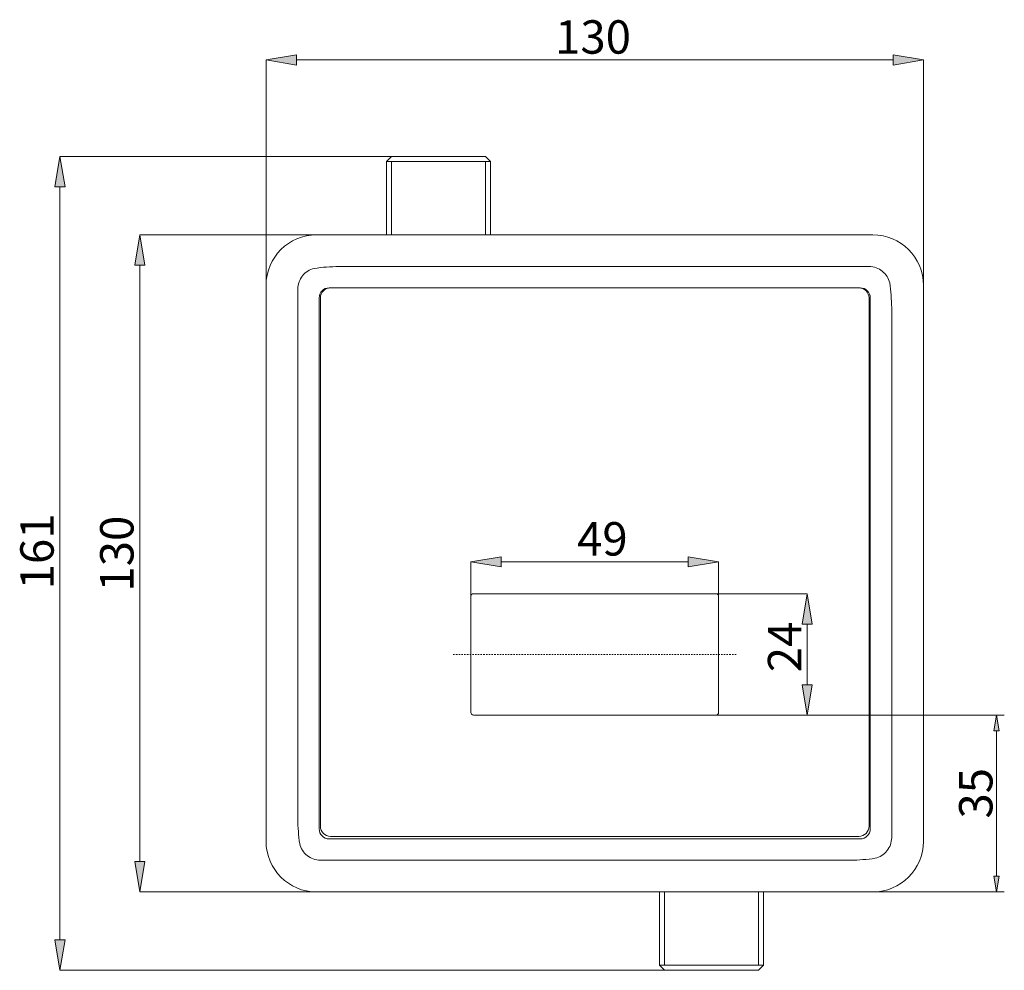
# Model space of a CAD drawing. Units: millimetres. Extents: x 39 to 161, y 91 to 224.
# Drawn here: x 39 to 113, y 150 to 222 of the extents above; entities that cross this region are included whole.
import ezdxf

# ---------------------------------------------------------------- set-up
doc = ezdxf.new("R2010")
doc.units = ezdxf.units.MM
doc.header["$MEASUREMENT"] = 0
doc.linetypes.add('AI-Linetype-6', pattern=[0.139685, 0.108926, -0.013616, 0.003528, -0.013616])
for name, color, linetype in [('_U+4E2D_U+5FC3_U+7EBF', 7, 'Continuous'), ('_U+8F6E_U+5ED3_U+7EBF', 7, 'Continuous'), ('COTAS', 7, 'Continuous')]:
    doc.layers.add(name, color=color, linetype=linetype)

# ---------------------------------------------------------------- blocks, each defined once
blk = doc.blocks.new('block 2')
at = {"layer": '_U+8F6E_U+5ED3_U+7EBF', "color": 7, "lineweight": 9, "true_color": 0xffffff}
blk.add_lwpolyline([(106.835, 160.048), (106.835, 201.652)], dxfattribs=at)
blk = doc.blocks.new('block 3')
at = {"layer": '_U+8F6E_U+5ED3_U+7EBF', "color": 7, "lineweight": 9, "true_color": 0xffffff}
blk.add_lwpolyline([(103.053, 205.434), (61.449, 205.434)], dxfattribs=at)
blk = doc.blocks.new('block 4')
at = {"layer": '_U+8F6E_U+5ED3_U+7EBF', "color": 7, "lineweight": 9, "true_color": 0xffffff}
blk.add_lwpolyline([(102.864, 160.994), (102.864, 200.706)], dxfattribs=at)
blk = doc.blocks.new('block 5')
at = {"layer": '_U+8F6E_U+5ED3_U+7EBF', "color": 7, "lineweight": 9, "true_color": 0xffffff}
blk.add_lwpolyline([(102.107, 201.463), (62.395, 201.463)], dxfattribs=at)
blk = doc.blocks.new('block 6')
at = {"layer": '_U+8F6E_U+5ED3_U+7EBF', "color": 7, "lineweight": 9, "true_color": 0xffffff}
blk.add_lwpolyline([(91.517, 169.693), (91.517, 178.392)], dxfattribs=at)
blk = doc.blocks.new('block 7')
at = {"layer": '_U+8F6E_U+5ED3_U+7EBF', "color": 7, "lineweight": 9, "true_color": 0xffffff}
blk.add_lwpolyline([(91.328, 178.581), (73.174, 178.581)], dxfattribs=at)
blk = doc.blocks.new('block 8')
at = {"layer": '_U+8F6E_U+5ED3_U+7EBF', "color": 7, "lineweight": 9, "true_color": 0xffffff}
blk.add_lwpolyline([(72.985, 178.392), (72.985, 169.693)], dxfattribs=at)
blk = doc.blocks.new('block 9')
at = {"layer": '_U+8F6E_U+5ED3_U+7EBF', "color": 7, "lineweight": 9, "true_color": 0xffffff}
blk.add_lwpolyline([(73.174, 169.504), (91.328, 169.504)], dxfattribs=at)
blk = doc.blocks.new('block 10')
at = {"layer": '_U+8F6E_U+5ED3_U+7EBF', "color": 7, "lineweight": 9, "true_color": 0xffffff}
blk.add_lwpolyline([(61.638, 200.706), (61.638, 160.994)], dxfattribs=at)
blk = doc.blocks.new('block 11')
at = {"layer": '_U+8F6E_U+5ED3_U+7EBF', "color": 7, "lineweight": 9, "true_color": 0xffffff}
blk.add_lwpolyline([(62.395, 160.237), (102.107, 160.237)], dxfattribs=at)
blk = doc.blocks.new('block 12')
at = {"layer": '_U+8F6E_U+5ED3_U+7EBF', "color": 7, "lineweight": 9, "true_color": 0xffffff}
blk.add_lwpolyline([(57.667, 201.652), (57.667, 160.048)], dxfattribs=at)
blk = doc.blocks.new('block 13')
at = {"layer": '_U+8F6E_U+5ED3_U+7EBF', "color": 7, "lineweight": 9, "true_color": 0xffffff}
blk.add_lwpolyline([(61.449, 156.266), (103.053, 156.266)], dxfattribs=at)
blk = doc.blocks.new('block 21')
at = {"layer": '_U+8F6E_U+5ED3_U+7EBF', "color": 7, "lineweight": 9, "true_color": 0xffffff}
blk.add_open_spline([(106.835, 201.652), (106.835, 203.741), (105.142, 205.434), (103.053, 205.434)], degree=3, dxfattribs=at)
blk = doc.blocks.new('block 22')
at = {"layer": '_U+8F6E_U+5ED3_U+7EBF', "color": 7, "lineweight": 9, "true_color": 0xffffff}
blk.add_open_spline([(102.864, 200.706), (102.864, 201.124), (102.525, 201.463), (102.107, 201.463)], degree=3, dxfattribs=at)
blk = doc.blocks.new('block 23')
at = {"layer": '_U+8F6E_U+5ED3_U+7EBF', "color": 7, "lineweight": 9, "true_color": 0xffffff}
blk.add_open_spline([(103.053, 156.266), (105.142, 156.266), (106.835, 157.96), (106.835, 160.048)], degree=3, dxfattribs=at)
blk = doc.blocks.new('block 24')
at = {"layer": '_U+8F6E_U+5ED3_U+7EBF', "color": 7, "lineweight": 9, "true_color": 0xffffff}
blk.add_open_spline([(102.107, 160.237), (102.525, 160.237), (102.864, 160.576), (102.864, 160.994)], degree=3, dxfattribs=at)
blk = doc.blocks.new('block 25')
at = {"layer": '_U+8F6E_U+5ED3_U+7EBF', "color": 7, "lineweight": 9, "true_color": 0xffffff}
blk.add_open_spline([(91.328, 169.504), (91.433, 169.504), (91.517, 169.588), (91.517, 169.693)], degree=3, dxfattribs=at)
blk = doc.blocks.new('block 26')
at = {"layer": '_U+8F6E_U+5ED3_U+7EBF', "color": 7, "lineweight": 9, "true_color": 0xffffff}
blk.add_open_spline([(91.517, 178.392), (91.517, 178.496), (91.433, 178.581), (91.328, 178.581)], degree=3, dxfattribs=at)
blk = doc.blocks.new('block 27')
at = {"layer": '_U+8F6E_U+5ED3_U+7EBF', "color": 7, "lineweight": 9, "true_color": 0xffffff}
blk.add_open_spline([(61.449, 205.434), (59.361, 205.434), (57.667, 203.741), (57.667, 201.652)], degree=3, dxfattribs=at)
blk = doc.blocks.new('block 28')
at = {"layer": '_U+8F6E_U+5ED3_U+7EBF', "color": 7, "lineweight": 9, "true_color": 0xffffff}
blk.add_open_spline([(62.395, 201.463), (61.977, 201.463), (61.638, 201.124), (61.638, 200.706)], degree=3, dxfattribs=at)
blk = doc.blocks.new('block 29')
at = {"layer": '_U+8F6E_U+5ED3_U+7EBF', "color": 7, "lineweight": 9, "true_color": 0xffffff}
blk.add_open_spline([(57.667, 160.048), (57.667, 157.96), (59.361, 156.266), (61.449, 156.266)], degree=3, dxfattribs=at)
blk = doc.blocks.new('block 30')
at = {"layer": '_U+8F6E_U+5ED3_U+7EBF', "color": 7, "lineweight": 9, "true_color": 0xffffff}
blk.add_open_spline([(61.638, 160.994), (61.638, 160.576), (61.977, 160.237), (62.395, 160.237)], degree=3, dxfattribs=at)
blk = doc.blocks.new('block 31')
at = {"layer": '_U+8F6E_U+5ED3_U+7EBF', "color": 7, "lineweight": 9, "true_color": 0xffffff}
blk.add_open_spline([(73.174, 178.581), (73.07, 178.581), (72.985, 178.496), (72.985, 178.392)], degree=3, dxfattribs=at)
blk = doc.blocks.new('block 32')
at = {"layer": '_U+8F6E_U+5ED3_U+7EBF', "color": 7, "lineweight": 9, "true_color": 0xffffff}
blk.add_open_spline([(72.985, 169.693), (72.985, 169.588), (73.07, 169.504), (73.174, 169.504)], degree=3, dxfattribs=at)
blk = doc.blocks.new('block 35')
at = {"layer": '_U+8F6E_U+5ED3_U+7EBF', "color": 7, "lineweight": 9, "true_color": 0xffffff}
blk.add_lwpolyline([(104.464, 160.316), (104.464, 199.98)], dxfattribs=at)
blk = doc.blocks.new('block 36')
at = {"layer": '_U+8F6E_U+5ED3_U+7EBF', "color": 7, "lineweight": 9, "true_color": 0xffffff}
blk.add_lwpolyline([(102.785, 203.062), (63.122, 203.062)], dxfattribs=at)
blk = doc.blocks.new('block 37')
at = {"layer": '_U+8F6E_U+5ED3_U+7EBF', "color": 7, "lineweight": 9, "true_color": 0xffffff}
blk.add_lwpolyline([(60.039, 201.384), (60.039, 161.721)], dxfattribs=at)
blk = doc.blocks.new('block 38')
at = {"layer": '_U+8F6E_U+5ED3_U+7EBF', "color": 7, "lineweight": 9, "true_color": 0xffffff}
blk.add_lwpolyline([(61.717, 158.638), (101.381, 158.638)], dxfattribs=at)
blk = doc.blocks.new('block 39')
at = {"layer": '_U+8F6E_U+5ED3_U+7EBF', "color": 7, "lineweight": 9, "true_color": 0xffffff}
blk.add_open_spline([(60.188, 159.868), (60.226, 159.696), (60.294, 159.531), (60.388, 159.382), (60.483, 159.233), (60.603, 159.101), (60.74, 158.991), (60.878, 158.882), (61.034, 158.796), (61.2, 158.736), (61.366, 158.676), (61.542, 158.642), (61.717, 158.638)], degree=3, knots=[0, 0, 0, 0, 1, 1, 1, 2, 2, 2, 3, 3, 3, 4, 4, 4, 4], dxfattribs=at)
blk = doc.blocks.new('block 40')
at = {"layer": '_U+8F6E_U+5ED3_U+7EBF', "color": 7, "lineweight": 9, "true_color": 0xffffff}
blk.add_open_spline([(60.039, 161.721), (60.045, 161.411), (60.059, 161.101), (60.083, 160.791), (60.107, 160.482), (60.14, 160.174), (60.188, 159.868)], degree=3, knots=[0, 0, 0, 0, 1, 1, 1, 2, 2, 2, 2], dxfattribs=at)
blk = doc.blocks.new('block 41')
at = {"layer": '_U+8F6E_U+5ED3_U+7EBF', "color": 7, "lineweight": 9, "true_color": 0xffffff}
blk.add_open_spline([(61.269, 202.913), (61.098, 202.876), (60.932, 202.807), (60.783, 202.713), (60.634, 202.619), (60.502, 202.499), (60.392, 202.361), (60.283, 202.223), (60.197, 202.067), (60.137, 201.901), (60.077, 201.735), (60.043, 201.56), (60.039, 201.384)], degree=3, knots=[0, 0, 0, 0, 1, 1, 1, 2, 2, 2, 3, 3, 3, 4, 4, 4, 4], dxfattribs=at)
blk = doc.blocks.new('block 42')
at = {"layer": '_U+8F6E_U+5ED3_U+7EBF', "color": 7, "lineweight": 9, "true_color": 0xffffff}
blk.add_open_spline([(63.122, 203.062), (62.812, 203.056), (62.502, 203.042), (62.192, 203.018), (61.883, 202.994), (61.575, 202.961), (61.269, 202.913)], degree=3, knots=[0, 0, 0, 0, 1, 1, 1, 2, 2, 2, 2], dxfattribs=at)
blk = doc.blocks.new('block 43')
at = {"layer": '_U+8F6E_U+5ED3_U+7EBF', "color": 7, "lineweight": 9, "true_color": 0xffffff}
blk.add_open_spline([(104.314, 201.833), (104.277, 202.004), (104.208, 202.169), (104.114, 202.318), (104.02, 202.467), (103.9, 202.6), (103.762, 202.709), (103.624, 202.818), (103.468, 202.905), (103.302, 202.965), (103.136, 203.025), (102.961, 203.059), (102.785, 203.062)], degree=3, knots=[0, 0, 0, 0, 1, 1, 1, 2, 2, 2, 3, 3, 3, 4, 4, 4, 4], dxfattribs=at)
blk = doc.blocks.new('block 44')
at = {"layer": '_U+8F6E_U+5ED3_U+7EBF', "color": 7, "lineweight": 9, "true_color": 0xffffff}
blk.add_open_spline([(104.464, 199.98), (104.457, 200.29), (104.443, 200.6), (104.419, 200.909), (104.395, 201.218), (104.362, 201.527), (104.314, 201.833)], degree=3, knots=[0, 0, 0, 0, 1, 1, 1, 2, 2, 2, 2], dxfattribs=at)
blk = doc.blocks.new('block 45')
at = {"layer": '_U+8F6E_U+5ED3_U+7EBF', "color": 7, "lineweight": 9, "true_color": 0xffffff}
blk.add_open_spline([(103.234, 158.787), (103.405, 158.825), (103.57, 158.893), (103.719, 158.987), (103.868, 159.082), (104.001, 159.202), (104.11, 159.339), (104.219, 159.477), (104.306, 159.633), (104.366, 159.799), (104.426, 159.965), (104.46, 160.141), (104.464, 160.316)], degree=3, knots=[0, 0, 0, 0, 1, 1, 1, 2, 2, 2, 3, 3, 3, 4, 4, 4, 4], dxfattribs=at)
blk = doc.blocks.new('block 46')
at = {"layer": '_U+8F6E_U+5ED3_U+7EBF', "color": 7, "lineweight": 9, "true_color": 0xffffff}
blk.add_open_spline([(101.381, 158.638), (101.691, 158.644), (102.001, 158.658), (102.31, 158.682), (102.619, 158.706), (102.928, 158.739), (103.234, 158.787)], degree=3, knots=[0, 0, 0, 0, 1, 1, 1, 2, 2, 2, 2], dxfattribs=at)
blk = doc.blocks.new('block 47')
at = {"layer": '_U+8F6E_U+5ED3_U+7EBF', "color": 7, "lineweight": 9, "true_color": 0xffffff}
blk.add_lwpolyline([(102.769, 200.706), (102.769, 161.183)], dxfattribs=at)
blk = doc.blocks.new('block 48')
at = {"layer": '_U+8F6E_U+5ED3_U+7EBF', "color": 7, "lineweight": 9, "true_color": 0xffffff}
blk.add_lwpolyline([(62.489, 201.463), (102.013, 201.463)], dxfattribs=at)
blk = doc.blocks.new('block 49')
at = {"layer": '_U+8F6E_U+5ED3_U+7EBF', "color": 7, "lineweight": 9, "true_color": 0xffffff}
blk.add_lwpolyline([(91.517, 169.693), (91.517, 178.392)], dxfattribs=at)
blk = doc.blocks.new('block 50')
at = {"layer": '_U+8F6E_U+5ED3_U+7EBF', "color": 7, "lineweight": 9, "true_color": 0xffffff}
blk.add_lwpolyline([(91.328, 178.581), (73.174, 178.581)], dxfattribs=at)
blk = doc.blocks.new('block 51')
at = {"layer": '_U+8F6E_U+5ED3_U+7EBF', "color": 7, "lineweight": 9, "true_color": 0xffffff}
blk.add_lwpolyline([(72.985, 178.392), (72.985, 169.693)], dxfattribs=at)
blk = doc.blocks.new('block 52')
at = {"layer": '_U+8F6E_U+5ED3_U+7EBF', "color": 7, "lineweight": 9, "true_color": 0xffffff}
blk.add_lwpolyline([(73.174, 169.504), (91.328, 169.504)], dxfattribs=at)
blk = doc.blocks.new('block 53')
at = {"layer": '_U+8F6E_U+5ED3_U+7EBF', "color": 7, "lineweight": 9, "true_color": 0xffffff}
blk.add_lwpolyline([(61.733, 161.183), (61.733, 200.706)], dxfattribs=at)
blk = doc.blocks.new('block 54')
at = {"layer": '_U+8F6E_U+5ED3_U+7EBF', "color": 7, "lineweight": 9, "true_color": 0xffffff}
blk.add_lwpolyline([(102.013, 160.427), (62.489, 160.427)], dxfattribs=at)
blk = doc.blocks.new('block 55')
at = {"layer": '_U+8F6E_U+5ED3_U+7EBF', "color": 7, "lineweight": 9, "true_color": 0xffffff}
blk.add_open_spline([(61.733, 161.183), (61.733, 160.765), (62.072, 160.427), (62.489, 160.427)], degree=3, dxfattribs=at)
blk = doc.blocks.new('block 56')
at = {"layer": '_U+8F6E_U+5ED3_U+7EBF', "color": 7, "lineweight": 9, "true_color": 0xffffff}
blk.add_open_spline([(62.489, 201.463), (62.072, 201.463), (61.733, 201.124), (61.733, 200.706)], degree=3, dxfattribs=at)
blk = doc.blocks.new('block 57')
at = {"layer": '_U+8F6E_U+5ED3_U+7EBF', "color": 7, "lineweight": 9, "true_color": 0xffffff}
blk.add_open_spline([(102.769, 200.706), (102.769, 201.124), (102.431, 201.463), (102.013, 201.463)], degree=3, dxfattribs=at)
blk = doc.blocks.new('block 58')
at = {"layer": '_U+8F6E_U+5ED3_U+7EBF', "color": 7, "lineweight": 9, "true_color": 0xffffff}
blk.add_open_spline([(102.013, 160.427), (102.431, 160.427), (102.769, 160.765), (102.769, 161.183)], degree=3, dxfattribs=at)
blk = doc.blocks.new('block 59')
at = {"layer": '_U+8F6E_U+5ED3_U+7EBF', "color": 7, "lineweight": 9, "true_color": 0xffffff}
blk.add_open_spline([(73.174, 178.581), (73.07, 178.581), (72.985, 178.496), (72.985, 178.392)], degree=3, dxfattribs=at)
blk = doc.blocks.new('block 60')
at = {"layer": '_U+8F6E_U+5ED3_U+7EBF', "color": 7, "lineweight": 9, "true_color": 0xffffff}
blk.add_open_spline([(91.517, 178.392), (91.517, 178.496), (91.433, 178.581), (91.328, 178.581)], degree=3, dxfattribs=at)
blk = doc.blocks.new('block 61')
at = {"layer": '_U+8F6E_U+5ED3_U+7EBF', "color": 7, "lineweight": 9, "true_color": 0xffffff}
blk.add_open_spline([(91.328, 169.504), (91.433, 169.504), (91.517, 169.588), (91.517, 169.693)], degree=3, dxfattribs=at)
blk = doc.blocks.new('block 62')
at = {"layer": '_U+8F6E_U+5ED3_U+7EBF', "color": 7, "lineweight": 9, "true_color": 0xffffff}
blk.add_open_spline([(72.985, 169.693), (72.985, 169.588), (73.07, 169.504), (73.174, 169.504)], degree=3, dxfattribs=at)
blk = doc.blocks.new('block 125')
at = {"layer": '_U+8F6E_U+5ED3_U+7EBF', "color": 7, "lineweight": 9, "true_color": 0xffffff}
blk.add_lwpolyline([(103.349, 156.266), (112.889, 156.266)], dxfattribs=at)
blk = doc.blocks.new('block 126')
at = {"layer": '_U+8F6E_U+5ED3_U+7EBF', "color": 7, "lineweight": 9, "true_color": 0xffffff}
blk.add_lwpolyline([(91.624, 169.504), (112.889, 169.504)], dxfattribs=at)
blk = doc.blocks.new('block 127')
at = {"layer": '_U+8F6E_U+5ED3_U+7EBF', "color": 7, "lineweight": 9, "true_color": 0xffffff}
blk.add_lwpolyline([(112.298, 157.448), (112.298, 168.322)], dxfattribs=at)
blk = doc.blocks.new('block 128')
at = {"layer": '_U+8F6E_U+5ED3_U+7EBF', "true_color": 0xffffff}
h = blk.add_hatch(color=7, dxfattribs=at)
h.dxf.hatch_style = 2
h.paths.add_polyline_path([(112.101, 157.448), (112.298, 156.266), (112.495, 157.448)])
at = {"layer": '_U+8F6E_U+5ED3_U+7EBF', "lineweight": 0}
blk.add_lwpolyline([(112.101, 157.448), (112.298, 156.266), (112.495, 157.448), (112.101, 157.448)], dxfattribs=at)
blk = doc.blocks.new('block 129')
at = {"layer": '_U+8F6E_U+5ED3_U+7EBF', "true_color": 0xffffff}
h = blk.add_hatch(color=7, dxfattribs=at)
h.dxf.hatch_style = 2
h.paths.add_polyline_path([(112.101, 168.322), (112.298, 169.504), (112.495, 168.322)])
at = {"layer": '_U+8F6E_U+5ED3_U+7EBF', "lineweight": 0}
blk.add_lwpolyline([(112.101, 168.322), (112.298, 169.504), (112.495, 168.322), (112.101, 168.322)], dxfattribs=at)
blk = doc.blocks.new('block 130')
at = {"layer": '_U+8F6E_U+5ED3_U+7EBF', "color": 7, "true_color": 0xffffff, "insert": (112.002, 161.759), "char_height": 2.49767, "attachment_point": 7, "rotation": 90}
blk.add_mtext('\\fArial|b1|i0|c0|p34;\\W1;35', dxfattribs=at)
blk = doc.blocks.new('block 131')
at = {"layer": '_U+8F6E_U+5ED3_U+7EBF', "color": 7, "lineweight": 9, "true_color": 0xffffff}
blk.add_lwpolyline([(87.471, 150.404), (94.505, 150.404)], dxfattribs=at)
blk = doc.blocks.new('block 132')
at = {"layer": '_U+8F6E_U+5ED3_U+7EBF', "color": 7, "lineweight": 9, "true_color": 0xffffff}
blk.add_lwpolyline([(94.884, 150.782), (94.505, 150.404)], dxfattribs=at)
blk = doc.blocks.new('block 133')
at = {"layer": '_U+8F6E_U+5ED3_U+7EBF', "color": 7, "lineweight": 9, "true_color": 0xffffff}
blk.add_lwpolyline([(87.092, 156.266), (87.092, 150.782)], dxfattribs=at)
blk = doc.blocks.new('block 134')
at = {"layer": '_U+8F6E_U+5ED3_U+7EBF', "color": 7, "lineweight": 9, "true_color": 0xffffff}
blk.add_lwpolyline([(87.471, 156.266), (87.471, 150.782)], dxfattribs=at)
blk = doc.blocks.new('block 135')
at = {"layer": '_U+8F6E_U+5ED3_U+7EBF', "color": 7, "lineweight": 9, "true_color": 0xffffff}
blk.add_lwpolyline([(87.471, 150.404), (87.092, 150.782)], dxfattribs=at)
blk = doc.blocks.new('block 136')
at = {"layer": '_U+8F6E_U+5ED3_U+7EBF', "color": 7, "lineweight": 9, "true_color": 0xffffff}
blk.add_lwpolyline([(94.884, 156.266), (94.884, 150.782)], dxfattribs=at)
blk = doc.blocks.new('block 137')
at = {"layer": '_U+8F6E_U+5ED3_U+7EBF', "color": 7, "lineweight": 9, "true_color": 0xffffff}
blk.add_lwpolyline([(94.505, 156.266), (94.505, 150.782)], dxfattribs=at)
blk = doc.blocks.new('block 138')
at = {"layer": '_U+8F6E_U+5ED3_U+7EBF', "color": 7, "lineweight": 9, "true_color": 0xffffff}
blk.add_lwpolyline([(87.092, 150.782), (94.884, 150.782)], dxfattribs=at)
blk = doc.blocks.new('block 139')
at = {"layer": '_U+8F6E_U+5ED3_U+7EBF', "color": 7, "lineweight": 9, "true_color": 0xffffff}
blk.add_lwpolyline([(67.047, 211.296), (74.082, 211.296)], dxfattribs=at)
blk = doc.blocks.new('block 140')
at = {"layer": '_U+8F6E_U+5ED3_U+7EBF', "color": 7, "lineweight": 9, "true_color": 0xffffff}
blk.add_lwpolyline([(74.46, 210.918), (74.082, 211.296)], dxfattribs=at)
blk = doc.blocks.new('block 141')
at = {"layer": '_U+8F6E_U+5ED3_U+7EBF', "color": 7, "lineweight": 9, "true_color": 0xffffff}
blk.add_lwpolyline([(66.669, 205.434), (66.669, 210.918)], dxfattribs=at)
blk = doc.blocks.new('block 142')
at = {"layer": '_U+8F6E_U+5ED3_U+7EBF', "color": 7, "lineweight": 9, "true_color": 0xffffff}
blk.add_lwpolyline([(67.047, 205.434), (67.047, 210.918)], dxfattribs=at)
blk = doc.blocks.new('block 143')
at = {"layer": '_U+8F6E_U+5ED3_U+7EBF', "color": 7, "lineweight": 9, "true_color": 0xffffff}
blk.add_lwpolyline([(67.047, 211.296), (66.669, 210.918)], dxfattribs=at)
blk = doc.blocks.new('block 144')
at = {"layer": '_U+8F6E_U+5ED3_U+7EBF', "color": 7, "lineweight": 9, "true_color": 0xffffff}
blk.add_lwpolyline([(74.46, 205.434), (74.46, 210.918)], dxfattribs=at)
blk = doc.blocks.new('block 145')
at = {"layer": '_U+8F6E_U+5ED3_U+7EBF', "color": 7, "lineweight": 9, "true_color": 0xffffff}
blk.add_lwpolyline([(74.082, 205.434), (74.082, 210.918)], dxfattribs=at)
blk = doc.blocks.new('block 146')
at = {"layer": '_U+8F6E_U+5ED3_U+7EBF', "color": 7, "lineweight": 9, "true_color": 0xffffff}
blk.add_lwpolyline([(66.669, 210.918), (74.46, 210.918)], dxfattribs=at)
blk = doc.blocks.new('block 147')
at = {"layer": '_U+4E2D_U+5FC3_U+7EBF', "color": 7, "linetype": 'AI-Linetype-6', "lineweight": 9, "true_color": 0xffffff}
blk.add_lwpolyline([(92.836, 174.042), (71.666, 174.042)], dxfattribs=at)
blk = doc.blocks.new('block 148')
at = {"layer": 'COTAS', "color": 7, "lineweight": 9, "true_color": 0xffffff}
blk.add_lwpolyline([(106.835, 201.676), (106.835, 218.513)], dxfattribs=at)
blk = doc.blocks.new('block 149')
at = {"layer": 'COTAS', "color": 7, "lineweight": 9, "true_color": 0xffffff}
blk.add_lwpolyline([(57.667, 201.676), (57.667, 218.513)], dxfattribs=at)
blk = doc.blocks.new('block 150')
at = {"layer": 'COTAS', "color": 7, "lineweight": 9, "true_color": 0xffffff}
blk.add_lwpolyline([(104.566, 218.513), (59.937, 218.513)], dxfattribs=at)
blk = doc.blocks.new('block 151')
at = {"layer": 'COTAS', "true_color": 0xffffff}
h = blk.add_hatch(color=7, dxfattribs=at)
h.dxf.hatch_style = 2
h.paths.add_polyline_path([(104.566, 218.891), (106.835, 218.513), (104.566, 218.135)])
at = {"layer": 'COTAS', "lineweight": 0}
blk.add_lwpolyline([(104.566, 218.891), (106.835, 218.513), (104.566, 218.135), (104.566, 218.891)], dxfattribs=at)
blk = doc.blocks.new('block 152')
at = {"layer": 'COTAS', "true_color": 0xffffff}
h = blk.add_hatch(color=7, dxfattribs=at)
h.dxf.hatch_style = 2
h.paths.add_polyline_path([(59.937, 218.891), (57.667, 218.513), (59.937, 218.135)])
at = {"layer": 'COTAS', "lineweight": 0}
blk.add_lwpolyline([(59.937, 218.891), (57.667, 218.513), (59.937, 218.135), (59.937, 218.891)], dxfattribs=at)
blk = doc.blocks.new('block 153')
at = {"layer": 'COTAS', "color": 7, "true_color": 0xffffff, "insert": (79.288, 218.984), "char_height": 2.49767, "attachment_point": 7}
blk.add_mtext('\\fArial|b1|i0|c0|p34;\\W1;130', dxfattribs=at)
blk = doc.blocks.new('block 154')
at = {"layer": 'COTAS', "color": 7, "lineweight": 9, "true_color": 0xffffff}
blk.add_lwpolyline([(61.426, 205.434), (48.223, 205.434)], dxfattribs=at)
blk = doc.blocks.new('block 155')
at = {"layer": 'COTAS', "color": 7, "lineweight": 9, "true_color": 0xffffff}
blk.add_lwpolyline([(61.426, 156.266), (48.223, 156.266)], dxfattribs=at)
blk = doc.blocks.new('block 156')
at = {"layer": 'COTAS', "color": 7, "lineweight": 9, "true_color": 0xffffff}
blk.add_lwpolyline([(48.223, 203.165), (48.223, 158.535)], dxfattribs=at)
blk = doc.blocks.new('block 157')
at = {"layer": 'COTAS', "true_color": 0xffffff}
h = blk.add_hatch(color=7, dxfattribs=at)
h.dxf.hatch_style = 2
h.paths.add_polyline_path([(47.845, 203.165), (48.223, 205.434), (48.601, 203.165)])
at = {"layer": 'COTAS', "lineweight": 0}
blk.add_lwpolyline([(47.845, 203.165), (48.223, 205.434), (48.601, 203.165), (47.845, 203.165)], dxfattribs=at)
blk = doc.blocks.new('block 158')
at = {"layer": 'COTAS', "true_color": 0xffffff}
h = blk.add_hatch(color=7, dxfattribs=at)
h.dxf.hatch_style = 2
h.paths.add_polyline_path([(47.845, 158.535), (48.223, 156.266), (48.601, 158.535)])
at = {"layer": 'COTAS', "lineweight": 0}
blk.add_lwpolyline([(47.845, 158.535), (48.223, 156.266), (48.601, 158.535), (47.845, 158.535)], dxfattribs=at)
blk = doc.blocks.new('block 159')
at = {"layer": 'COTAS', "color": 7, "true_color": 0xffffff, "insert": (47.752, 178.741), "char_height": 2.49767, "attachment_point": 7, "rotation": 90}
blk.add_mtext('\\fArial|b1|i0|c0|p34;\\W1;130', dxfattribs=at)
blk = doc.blocks.new('block 185')
at = {"layer": 'COTAS', "color": 7, "lineweight": 9, "true_color": 0xffffff}
blk.add_lwpolyline([(91.517, 178.415), (91.517, 180.964)], dxfattribs=at)
blk = doc.blocks.new('block 186')
at = {"layer": 'COTAS', "color": 7, "lineweight": 9, "true_color": 0xffffff}
blk.add_lwpolyline([(72.985, 178.415), (72.985, 180.964)], dxfattribs=at)
blk = doc.blocks.new('block 187')
at = {"layer": 'COTAS', "color": 7, "lineweight": 9, "true_color": 0xffffff}
blk.add_lwpolyline([(89.248, 180.964), (75.254, 180.964)], dxfattribs=at)
blk = doc.blocks.new('block 188')
at = {"layer": 'COTAS', "true_color": 0xffffff}
h = blk.add_hatch(color=7, dxfattribs=at)
h.dxf.hatch_style = 2
h.paths.add_polyline_path([(89.248, 181.342), (91.517, 180.964), (89.248, 180.586)])
at = {"layer": 'COTAS', "lineweight": 0}
blk.add_lwpolyline([(89.248, 181.342), (91.517, 180.964), (89.248, 180.586), (89.248, 181.342)], dxfattribs=at)
blk = doc.blocks.new('block 189')
at = {"layer": 'COTAS', "true_color": 0xffffff}
h = blk.add_hatch(color=7, dxfattribs=at)
h.dxf.hatch_style = 2
h.paths.add_polyline_path([(75.254, 181.342), (72.985, 180.964), (75.254, 180.586)])
at = {"layer": 'COTAS', "lineweight": 0}
blk.add_lwpolyline([(75.254, 181.342), (72.985, 180.964), (75.254, 180.586), (75.254, 181.342)], dxfattribs=at)
blk = doc.blocks.new('block 190')
at = {"layer": 'COTAS', "color": 7, "true_color": 0xffffff, "insert": (80.932, 181.435), "char_height": 2.49767, "attachment_point": 7}
blk.add_mtext('\\fArial|b1|i0|c0|p34;\\W1;49', dxfattribs=at)
blk = doc.blocks.new('block 191')
at = {"layer": 'COTAS', "color": 7, "lineweight": 9, "true_color": 0xffffff}
blk.add_lwpolyline([(91.381, 178.579), (98.142, 178.579)], dxfattribs=at)
blk = doc.blocks.new('block 192')
at = {"layer": 'COTAS', "color": 7, "lineweight": 9, "true_color": 0xffffff}
blk.add_lwpolyline([(91.352, 169.504), (98.142, 169.504)], dxfattribs=at)
blk = doc.blocks.new('block 193')
at = {"layer": 'COTAS', "color": 7, "lineweight": 9, "true_color": 0xffffff}
blk.add_lwpolyline([(98.142, 176.309), (98.142, 171.773)], dxfattribs=at)
blk = doc.blocks.new('block 194')
at = {"layer": 'COTAS', "true_color": 0xffffff}
h = blk.add_hatch(color=7, dxfattribs=at)
h.dxf.hatch_style = 2
h.paths.add_polyline_path([(97.764, 176.309), (98.142, 178.579), (98.52, 176.309)])
at = {"layer": 'COTAS', "lineweight": 0}
blk.add_lwpolyline([(97.764, 176.309), (98.142, 178.579), (98.52, 176.309), (97.764, 176.309)], dxfattribs=at)
blk = doc.blocks.new('block 195')
at = {"layer": 'COTAS', "true_color": 0xffffff}
h = blk.add_hatch(color=7, dxfattribs=at)
h.dxf.hatch_style = 2
h.paths.add_polyline_path([(97.764, 171.773), (98.142, 169.504), (98.52, 171.773)])
at = {"layer": 'COTAS', "lineweight": 0}
blk.add_lwpolyline([(97.764, 171.773), (98.142, 169.504), (98.52, 171.773), (97.764, 171.773)], dxfattribs=at)
blk = doc.blocks.new('block 196')
at = {"layer": 'COTAS', "color": 7, "true_color": 0xffffff, "insert": (97.701, 172.707), "char_height": 2.49767, "attachment_point": 7, "rotation": 90}
blk.add_mtext('\\fArial|b1|i0|c0|p34;\\W1;24', dxfattribs=at)
blk = doc.blocks.new('block 219')
at = {"layer": 'COTAS', "color": 7, "lineweight": 9, "true_color": 0xffffff}
blk.add_lwpolyline([(67.023, 211.296), (42.251, 211.296)], dxfattribs=at)
blk = doc.blocks.new('block 220')
at = {"layer": 'COTAS', "color": 7, "lineweight": 9, "true_color": 0xffffff}
blk.add_lwpolyline([(87.447, 150.404), (42.251, 150.404)], dxfattribs=at)
blk = doc.blocks.new('block 221')
at = {"layer": 'COTAS', "color": 7, "lineweight": 9, "true_color": 0xffffff}
blk.add_lwpolyline([(42.251, 209.027), (42.251, 152.673)], dxfattribs=at)
blk = doc.blocks.new('block 222')
at = {"layer": 'COTAS', "true_color": 0xffffff}
h = blk.add_hatch(color=7, dxfattribs=at)
h.dxf.hatch_style = 2
h.paths.add_polyline_path([(41.872, 209.027), (42.251, 211.296), (42.629, 209.027)])
at = {"layer": 'COTAS', "lineweight": 0}
blk.add_lwpolyline([(41.872, 209.027), (42.251, 211.296), (42.629, 209.027), (41.872, 209.027)], dxfattribs=at)
blk = doc.blocks.new('block 223')
at = {"layer": 'COTAS', "true_color": 0xffffff}
h = blk.add_hatch(color=7, dxfattribs=at)
h.dxf.hatch_style = 2
h.paths.add_polyline_path([(41.872, 152.673), (42.251, 150.404), (42.629, 152.673)])
at = {"layer": 'COTAS', "lineweight": 0}
blk.add_lwpolyline([(41.872, 152.673), (42.251, 150.404), (42.629, 152.673), (41.872, 152.673)], dxfattribs=at)
blk = doc.blocks.new('block 224')
at = {"layer": 'COTAS', "color": 7, "true_color": 0xffffff, "insert": (41.78, 178.906), "char_height": 2.49767, "attachment_point": 7, "rotation": 90}
blk.add_mtext('\\fArial|b1|i0|c0|p34;\\W1;161', dxfattribs=at)
blk = doc.blocks.new('block 231')
at = {"layer": 'Defpoints', "color": 7, "lineweight": 9, "true_color": 0xffffff}
blk.add_lwpolyline([(106.835, 201.652), (106.835, 201.652)], dxfattribs=at)
blk = doc.blocks.new('block 232')
at = {"layer": 'Defpoints', "color": 7, "lineweight": 9, "true_color": 0xffffff}
blk.add_lwpolyline([(57.667, 201.652), (57.667, 201.652)], dxfattribs=at)
blk = doc.blocks.new('block 233')
at = {"layer": 'Defpoints', "color": 7, "lineweight": 9, "true_color": 0xffffff}
blk.add_lwpolyline([(57.667, 218.513), (57.667, 218.513)], dxfattribs=at)
blk = doc.blocks.new('block 234')
at = {"layer": 'Defpoints', "color": 7, "lineweight": 9, "true_color": 0xffffff}
blk.add_lwpolyline([(61.449, 205.434), (61.449, 205.434)], dxfattribs=at)
blk = doc.blocks.new('block 235')
at = {"layer": 'Defpoints', "color": 7, "lineweight": 9, "true_color": 0xffffff}
blk.add_lwpolyline([(61.449, 156.266), (61.449, 156.266)], dxfattribs=at)
blk = doc.blocks.new('block 236')
at = {"layer": 'Defpoints', "color": 7, "lineweight": 9, "true_color": 0xffffff}
blk.add_lwpolyline([(48.223, 156.266), (48.223, 156.266)], dxfattribs=at)
blk = doc.blocks.new('block 237')
at = {"layer": 'Defpoints', "color": 7, "lineweight": 9, "true_color": 0xffffff}
blk.add_lwpolyline([(103.053, 156.266), (103.053, 156.266)], dxfattribs=at)
blk = doc.blocks.new('block 238')
at = {"layer": 'Defpoints', "color": 7, "lineweight": 9, "true_color": 0xffffff}
blk.add_lwpolyline([(91.328, 169.504), (91.328, 169.504)], dxfattribs=at)
blk = doc.blocks.new('block 239')
at = {"layer": 'Defpoints', "color": 7, "lineweight": 9, "true_color": 0xffffff}
blk.add_lwpolyline([(112.298, 169.504), (112.298, 169.504)], dxfattribs=at)
blk = doc.blocks.new('block 252')
at = {"layer": 'Defpoints', "color": 7, "lineweight": 9, "true_color": 0xffffff}
blk.add_lwpolyline([(91.517, 178.392), (91.517, 178.392)], dxfattribs=at)
blk = doc.blocks.new('block 253')
at = {"layer": 'Defpoints', "color": 7, "lineweight": 9, "true_color": 0xffffff}
blk.add_lwpolyline([(72.985, 178.392), (72.985, 178.392)], dxfattribs=at)
blk = doc.blocks.new('block 254')
at = {"layer": 'Defpoints', "color": 7, "lineweight": 9, "true_color": 0xffffff}
blk.add_lwpolyline([(72.985, 180.964), (72.985, 180.964)], dxfattribs=at)
blk = doc.blocks.new('block 255')
at = {"layer": 'Defpoints', "color": 7, "lineweight": 9, "true_color": 0xffffff}
blk.add_lwpolyline([(91.358, 178.579), (91.358, 178.579)], dxfattribs=at)
blk = doc.blocks.new('block 256')
at = {"layer": 'Defpoints', "color": 7, "lineweight": 9, "true_color": 0xffffff}
blk.add_lwpolyline([(91.328, 169.504), (91.328, 169.504)], dxfattribs=at)
blk = doc.blocks.new('block 257')
at = {"layer": 'Defpoints', "color": 7, "lineweight": 9, "true_color": 0xffffff}
blk.add_lwpolyline([(98.142, 169.504), (98.142, 169.504)], dxfattribs=at)
blk = doc.blocks.new('block 267')
at = {"layer": 'Defpoints', "color": 7, "lineweight": 9, "true_color": 0xffffff}
blk.add_lwpolyline([(67.047, 211.296), (67.047, 211.296)], dxfattribs=at)
blk = doc.blocks.new('block 268')
at = {"layer": 'Defpoints', "color": 7, "lineweight": 9, "true_color": 0xffffff}
blk.add_lwpolyline([(87.471, 150.404), (87.471, 150.404)], dxfattribs=at)
blk = doc.blocks.new('block 269')
at = {"layer": 'Defpoints', "color": 7, "lineweight": 9, "true_color": 0xffffff}
blk.add_lwpolyline([(42.251, 150.404), (42.251, 150.404)], dxfattribs=at)

msp = doc.modelspace()

# ---------------------------------------------------------------- block references
at = {"layer": '_U+4E2D_U+5FC3_U+7EBF'}
msp.add_blockref('block 147', (0, 0), dxfattribs=at)
at = {"layer": '_U+8F6E_U+5ED3_U+7EBF'}
for name in ['block 143', 'block 141', 'block 146', 'block 139', 'block 142', 'block 140', 'block 145', 'block 144', 'block 27', 'block 3', 'block 21', 'block 41', 'block 42', 'block 36', 'block 43', 'block 44', 'block 12', 'block 37', 'block 28', 'block 56', 'block 5', 'block 48', 'block 57', 'block 22', 'block 2', 'block 10', 'block 53', 'block 47', 'block 4', 'block 35', 'block 31', 'block 59', 'block 8', 'block 51', 'block 7', 'block 50', 'block 26', 'block 60', 'block 6', 'block 49', 'block 32', 'block 62', 'block 9', 'block 52', 'block 25', 'block 61', 'block 126', 'block 129', 'block 127', 'block 130', 'block 40', 'block 30', 'block 55', 'block 58', 'block 24', 'block 29', 'block 39', 'block 11', 'block 54', 'block 23', 'block 45', 'block 38', 'block 46', 'block 128', 'block 13', 'block 133', 'block 134', 'block 137', 'block 136', 'block 125', 'block 135', 'block 138', 'block 131', 'block 132']:
    msp.add_blockref(name, (0, 0), dxfattribs=at)
at = {"layer": 'COTAS'}
for name in ['block 153', 'block 152', 'block 151', 'block 149', 'block 150', 'block 148', 'block 222', 'block 219', 'block 221', 'block 157', 'block 154', 'block 156', 'block 224', 'block 159', 'block 190', 'block 189', 'block 188', 'block 186', 'block 187', 'block 185', 'block 191', 'block 194', 'block 196', 'block 193', 'block 195', 'block 192', 'block 158', 'block 155', 'block 223', 'block 220']:
    msp.add_blockref(name, (0, 0), dxfattribs=at)
at = {"layer": 'Defpoints'}
for name in ['block 233', 'block 267', 'block 234', 'block 232', 'block 231', 'block 254', 'block 253', 'block 255', 'block 252', 'block 238', 'block 256', 'block 257', 'block 239', 'block 236', 'block 235', 'block 237', 'block 269', 'block 268']:
    msp.add_blockref(name, (0, 0), dxfattribs=at)

doc.saveas('drawing.dxf')
